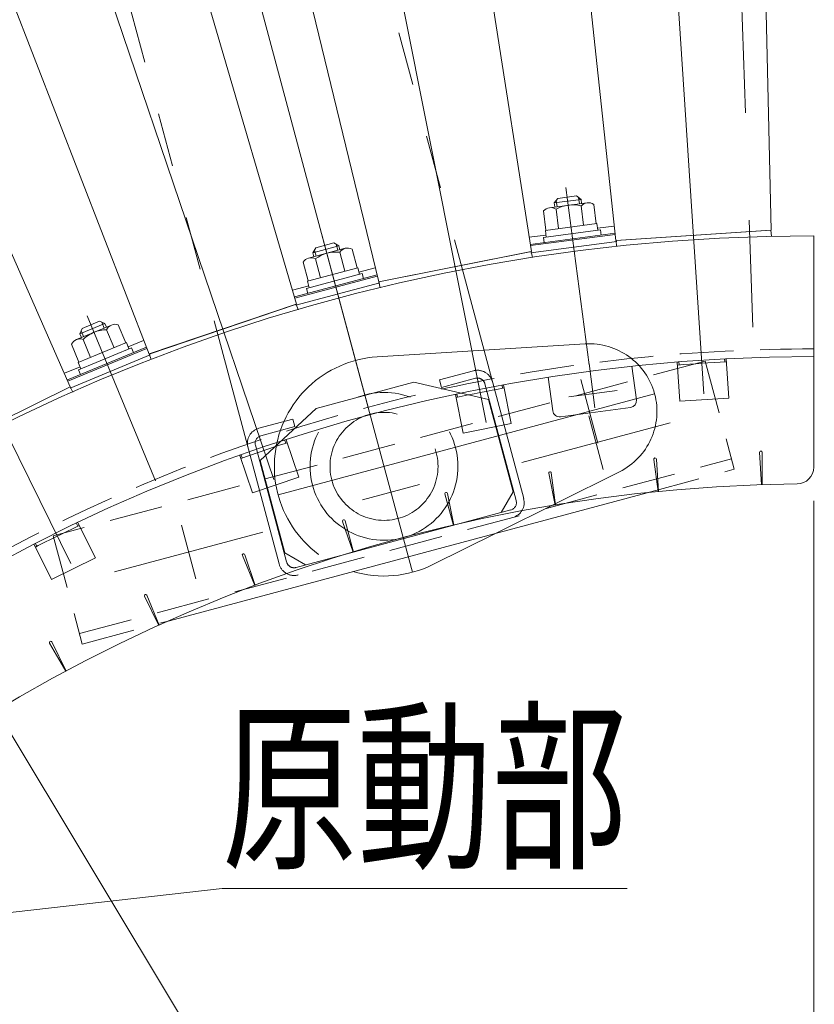
# Model space of a CAD drawing. Units: millimetres. Extents: x -1970 to 1970, y -1352 to 1351.
# Drawn here: x -422 to -186, y -273 to 18 of the extents above; entities that cross this region are included whole.
import ezdxf
from ezdxf.enums import TextEntityAlignment as Align

# ---------------------------------------------------------------- set-up
doc = ezdxf.new("R2010")
doc.units = ezdxf.units.MM
doc.header["$LTSCALE"] = 2.5
for name, pattern in [('CENTERX2', [101.6, 63.5, -12.7, 12.7, -12.7]), ('DASHED2', [9.525, 6.35, -3.175]), ('PHANTOM', [63.5, 31.75, -6.35, 6.35, -6.35, 6.35, -6.35])]:
    doc.linetypes.add(name, pattern=pattern)
for name, color, linetype in [('10', 7, 'Continuous'), ('13', 7, 'Continuous'), ('14', 7, 'Continuous'), ('2', 7, 'Continuous'), ('32', 7, 'Continuous'), ('6', 7, 'Continuous')]:
    doc.layers.add(name, color=color, linetype=linetype)
doc.styles.add('dcStyle0', font='ＭＳ Ｐゴシック', dxfattribs={"width": 0.75})
doc.dimstyles.new('dc_Ang01', dxfattribs={"dimtxt": 40, "dimasz": 30.000019, "dimexe": 10, "dimexo": 10, "dimgap": 10.000001, "dimtad": 3, "dimdsep": 46, "dimtxsty": 'dcStyle0', "dimblk1": 'OPEN30', "dimblk2": 'OPEN30', "dimsah": 1, "dimcen": 0.09, "dimclrd": 2, "dimclre": 2, "dimclrt": 2, "dimadec": 0, "dimazin": 2, "dimtfac": 1, "dimtdec": 4, "dimtmove": 0, "dimatfit": 3, "dimfxl": 1, "dimarcsym": 1})
doc.dimstyles.new('dc_Radial05', dxfattribs={"dimtxt": 40, "dimasz": 30.000019, "dimexe": 0, "dimexo": 0, "dimgap": 10, "dimtad": 3, "dimdsep": 46, "dimtxsty": 'dcStyle0', "dimblk1": 'OPEN30', "dimblk2": 'OPEN30', "dimsah": 1, "dimcen": 0.09, "dimclrd": 2, "dimclre": 7, "dimclrt": 2, "dimadec": 0, "dimazin": 2, "dimtfac": 1, "dimtdec": 4, "dimtmove": 0, "dimatfit": 0, "dimfxl": 1, "dimarcsym": 1})

# ---------------------------------------------------------------- blocks, each defined once
blk = doc.blocks.new('_OPEN30')
at = {"color": 0, "linetype": 'ByBlock', "lineweight": -2}
for p, q in [((-1, 0.267949), (0, 0)), ((0, 0), (-1, -0.267949)), ((0, 0), (-1, 0))]:
    blk.add_line(p, q, dxfattribs=at)
blk = doc.blocks.new('*D1')
at = {"color": 2, "linetype": 'Continuous', "lineweight": 13}
blk.add_line((-186.53, -589.14), (-449.19, -151.98), dxfattribs=at)
at = {"color": 2, "xscale": 30.00002807615286, "yscale": 29.99989368223643, "rotation": 120.9981694106611}
blk.add_blockref('_OPEN30', (-449.19, -151.98), dxfattribs=at)
at = {"color": 2, "insert": (-308.62, -366.52), "char_height": 40, "width": 150, "attachment_point": 7, "rotation": 300.9982, "style": 'dcStyle0'}
blk.add_mtext('\\T1.00;R510', dxfattribs=at)
blk = doc.blocks.new('*D8')
at = {"color": 2, "linetype": 'Continuous', "lineweight": 13}
for p, q in [((-186.53, -293.84), (-186.53, -124.17)), ((-481.83, -589.14), (-651.5, -589.14))]:
    blk.add_line(p, q, dxfattribs=at)
blk.add_arc((-186.53, -589.14), 305.3, 90, 180, dxfattribs=at)
at = {"color": 2, "xscale": 30.00002807615286, "yscale": 29.99989368223643}
for p, rotation in [((-186.53, -283.84), 2.815056866372836), ((-491.83, -589.14), 267.1849431336272)]:
    blk.add_blockref('_OPEN30', p, dxfattribs=dict(at, rotation=rotation))
at = {"color": 2, "insert": (-409.48, -366.19), "char_height": 40, "width": 150, "attachment_point": 8, "rotation": 45, "style": 'dcStyle0'}
blk.add_mtext('\\T1.00;90°', dxfattribs=at)
blk = doc.blocks.new('DC_GROUP_W_MRV-C5_S_020_1_20')
at = {"layer": '10', "color": 7, "linetype": 'Continuous', "lineweight": 13}
for p, q in [((-407.54, -88.69), (-384.12, -78.99)), ((-406.9, -90.74), (-383.14, -80.89))]:
    blk.add_line(p, q, dxfattribs=at)
blk = doc.blocks.new('DC_GROUP_W_MRV-C5_S_020_1_19')
at = {"layer": '10', "linetype": 'Continuous'}
blk.add_blockref('DC_GROUP_W_MRV-C5_S_020_1_20', (0, 0), dxfattribs=at)
blk = doc.blocks.new('DC_GROUP_W_MRV-C5_S_020_1_22')
at = {"layer": '10', "color": 7, "linetype": 'Continuous', "lineweight": 13}
for p, q in [((-340.33, -64.13), (-315.85, -57.57)), ((-339.96, -66.24), (-315.11, -59.58))]:
    blk.add_line(p, q, dxfattribs=at)
blk = doc.blocks.new('DC_GROUP_W_MRV-C5_S_020_1_21')
at = {"layer": '10', "linetype": 'Continuous'}
blk.add_blockref('DC_GROUP_W_MRV-C5_S_020_1_22', (0, 0), dxfattribs=at)
blk = doc.blocks.new('DC_GROUP_W_MRV-C5_S_020_1_24')
at = {"layer": '10', "color": 7, "linetype": 'Continuous', "lineweight": 13}
for p, q in [((-245.35, -45.23), (-270.48, -48.54)), ((-244.89, -47.33), (-270.39, -50.68))]:
    blk.add_line(p, q, dxfattribs=at)
blk = doc.blocks.new('DC_GROUP_W_MRV-C5_S_020_1_23')
at = {"layer": '10', "linetype": 'Continuous'}
blk.add_blockref('DC_GROUP_W_MRV-C5_S_020_1_24', (0, 0), dxfattribs=at)
blk = doc.blocks.new('DC_GROUP_W_MRV-C5_S_020_1_34')
at = {"color": 7, "linetype": 'Continuous', "lineweight": 13}
for radius, start, end in [(1030, 90.27949, 179.72051), (990, 90, 180)]:
    blk.add_arc((-186.53, -589.14), radius, start, end, dxfattribs=at)
blk = doc.blocks.new('DC_GROUP_W_MRV-C5_S_020_1_55')
at = {"color": 7, "linetype": 'Continuous', "lineweight": 13}
for p, q in [((-412.29, -165.99), (-408.03, -174.61)), ((-408.14, -174.67), (-412.95, -166.33))]:
    blk.add_line(p, q, dxfattribs=at)
blk.add_arc((-412.62, -166.15), 0.374, 26.2525, 209.9975, dxfattribs=at)
blk = doc.blocks.new('DC_GROUP_W_MRV-C5_S_020_1_56')
at = {"color": 7, "linetype": 'Continuous', "lineweight": 13}
for p, q in [((-380.56, -161.06), (-384.82, -152.43)), ((-384.13, -152.13), (-380.45, -161.01))]:
    blk.add_line(p, q, dxfattribs=at)
blk.add_arc((-384.47, -152.27), 0.374, 22.5025, 206.2475, dxfattribs=at)
blk = doc.blocks.new('DC_GROUP_W_MRV-C5_S_020_1_57')
at = {"color": 7, "linetype": 'Continuous', "lineweight": 13}
for p, q in [((-352.14, -149.29), (-355.83, -140.39)), ((-355.12, -140.14), (-352.03, -149.25))]:
    blk.add_line(p, q, dxfattribs=at)
blk.add_arc((-355.48, -140.26), 0.374, 18.7525, 202.4975, dxfattribs=at)
blk = doc.blocks.new('DC_GROUP_W_MRV-C5_S_020_1_58')
at = {"color": 7, "linetype": 'Continuous', "lineweight": 13}
for p, q in [((-323.02, -139.4), (-326.12, -130.28)), ((-325.4, -130.07), (-322.91, -139.37))]:
    blk.add_line(p, q, dxfattribs=at)
blk.add_arc((-325.76, -130.17), 0.374, 15.0025, 198.7475, dxfattribs=at)
blk = doc.blocks.new('DC_GROUP_W_MRV-C5_S_020_1_59')
at = {"color": 7, "linetype": 'Continuous', "lineweight": 13}
for p, q in [((-293.31, -131.44), (-295.81, -122.13)), ((-295.07, -121.98), (-293.2, -131.41))]:
    blk.add_line(p, q, dxfattribs=at)
blk.add_arc((-295.44, -122.05), 0.374, 11.2525, 194.9975, dxfattribs=at)
blk = doc.blocks.new('DC_GROUP_W_MRV-C5_S_020_1_60')
at = {"color": 7, "linetype": 'Continuous', "lineweight": 13}
for p, q in [((-263.15, -125.43), (-265.03, -115.99)), ((-264.29, -115.88), (-263.03, -125.41))]:
    blk.add_line(p, q, dxfattribs=at)
blk.add_arc((-264.66, -115.93), 0.374, 7.5025, 191.2474, dxfattribs=at)
blk = doc.blocks.new('DC_GROUP_W_MRV-C5_S_020_1_61')
at = {"color": 7, "linetype": 'Continuous', "lineweight": 13}
for p, q in [((-232.66, -121.41), (-233.91, -111.87)), ((-233.17, -111.8), (-232.54, -121.4))]:
    blk.add_line(p, q, dxfattribs=at)
blk.add_arc((-233.54, -111.83), 0.374, 3.7525, 187.4974, dxfattribs=at)
blk = doc.blocks.new('DC_GROUP_W_MRV-C5_S_020_1_62')
at = {"color": 7, "linetype": 'Continuous', "lineweight": 13}
for p, q in [((-201.97, -119.4), (-202.6, -109.79)), ((-201.85, -109.78), (-201.85, -119.39))]:
    blk.add_line(p, q, dxfattribs=at)
blk.add_arc((-202.22, -109.78), 0.374, 0.0025, 183.7474, dxfattribs=at)
blk = doc.blocks.new('DC_GROUP_W_MRV-C5_S_020_1_64')
at = {"color": 3, "linetype": 'CENTERX2', "lineweight": 13}
blk.add_line((-320.25, -123.9), (-303.35, -119.37), dxfattribs=at)
blk = doc.blocks.new('DC_GROUP_W_MRV-C5_S_020_1_73')
at = {"color": 7, "linetype": 'Continuous', "lineweight": 13}
for p, q in [((-404.56, -131.64), (-404.96, -130.84)), ((-399.4, -141.09), (-404.55, -130.64)), ((-412.41, -147.5), (-417.56, -137.06)), ((-416.76, -137.66), (-417.16, -136.85)), ((-412.41, -147.5), (-399.4, -141.09))]:
    blk.add_line(p, q, dxfattribs=at)
blk.add_arc((-186.53, -589.14), 506.8, 115.4303, 117.0697, dxfattribs=at)
blk = doc.blocks.new('DC_GROUP_W_MRV-C5_S_020_1_74')
at = {"color": 7, "linetype": 'Continuous', "lineweight": 13}
for p, q in [((-342.98, -107.1), (-343.27, -106.25)), ((-339.1, -117.14), (-342.84, -106.11)), ((-352.83, -121.8), (-356.57, -110.77)), ((-355.86, -111.47), (-356.15, -110.62)), ((-352.83, -121.8), (-339.1, -117.14))]:
    blk.add_line(p, q, dxfattribs=at)
blk.add_arc((-186.53, -589.14), 506.8, 107.9303, 109.5697, dxfattribs=at)
blk = doc.blocks.new('DC_GROUP_W_MRV-C5_S_020_1_75')
at = {"color": 7, "linetype": 'Continuous', "lineweight": 13}
for p, q in [((-278.72, -90.8), (-278.9, -89.92)), ((-276.18, -101.26), (-278.46, -89.84)), ((-290.41, -104.09), (-292.68, -92.67)), ((-292.06, -93.45), (-292.24, -92.57)), ((-290.41, -104.09), (-276.18, -101.26))]:
    blk.add_line(p, q, dxfattribs=at)
blk.add_arc((-186.53, -589.14), 506.8, 100.4303, 102.0697, dxfattribs=at)
blk = doc.blocks.new('DC_GROUP_W_MRV-C5_S_020_1_76')
at = {"color": 7, "linetype": 'Continuous', "lineweight": 13}
for p, q in [((-226.2, -94.68), (-226.97, -83.06)), ((-226.46, -83.92), (-226.52, -83.02)), ((-212.89, -83.03), (-212.95, -82.13)), ((-211.74, -93.73), (-212.5, -82.11)), ((-226.2, -94.68), (-211.74, -93.73))]:
    blk.add_line(p, q, dxfattribs=at)
blk.add_arc((-186.53, -589.14), 506.8, 92.9303, 94.5697, dxfattribs=at)
blk = doc.blocks.new('DC_GROUP_W_MRV-C5_S_020_1_38')
at = {"color": 7, "linetype": 'Continuous', "lineweight": 13}
blk.add_line((-186.53, -79.14), (-186.53, -114.17), dxfattribs=at)
at = {"color": 4, "linetype": 'DASHED2', "lineweight": 13}
blk.add_arc((-186.53, -589.14), 510, 90, 180, dxfattribs=at)
at = {"color": 7, "linetype": 'Continuous', "lineweight": 13}
for centre, radius, start, end in [((-191.53, -114.17), 5, 270.6031, 0), ((-186.53, -589.14), 470, 90.6031, 179.3969)]:
    blk.add_arc(centre, radius, start, end, dxfattribs=at)
at = {"linetype": 'Continuous'}
for name in ['DC_GROUP_W_MRV-C5_S_020_1_76', 'DC_GROUP_W_MRV-C5_S_020_1_75', 'DC_GROUP_W_MRV-C5_S_020_1_74', 'DC_GROUP_W_MRV-C5_S_020_1_62', 'DC_GROUP_W_MRV-C5_S_020_1_61', 'DC_GROUP_W_MRV-C5_S_020_1_60', 'DC_GROUP_W_MRV-C5_S_020_1_64', 'DC_GROUP_W_MRV-C5_S_020_1_59', 'DC_GROUP_W_MRV-C5_S_020_1_73', 'DC_GROUP_W_MRV-C5_S_020_1_58', 'DC_GROUP_W_MRV-C5_S_020_1_57', 'DC_GROUP_W_MRV-C5_S_020_1_56', 'DC_GROUP_W_MRV-C5_S_020_1_55']:
    blk.add_blockref(name, (0, 0), dxfattribs=at)
blk = doc.blocks.new('DC_GROUP_W_MRV-C5_S_020_1_85')
at = {"layer": '6', "color": 3, "linetype": 'CENTERX2', "lineweight": 13}
blk.add_line((-221.19, 403.25), (-204.22, -82.45), dxfattribs=at)
blk = doc.blocks.new('DC_GROUP_W_MRV-C5_S_020_1_84')
at = {"layer": '6', "linetype": 'Continuous'}
blk.add_blockref('DC_GROUP_W_MRV-C5_S_020_1_85', (0, 0), dxfattribs=at)
blk = doc.blocks.new('DC_GROUP_W_MRV-C5_S_020_1_90')
at = {"color": 2, "linetype": 'Continuous', "lineweight": 13}
for p, q in [((-518.91, -256.85), (-361.86, -238.98)), ((-361.86, -238.98), (-241.86, -238.98))]:
    blk.add_line(p, q, dxfattribs=at)
at = {"color": 2, "xscale": 30.00002807615286, "yscale": 29.99989368223643, "rotation": 186.488038882449}
blk.add_blockref('_OPEN30', (-518.91, -256.85), dxfattribs=at)
at = {"color": 2, "style": 'dcStyle0', "width": 0.687758}
blk.add_text('原動部', height=40, dxfattribs=at).set_placement((-361.86, -228.98), (-241.86, -228.98), align=Align.FIT)
blk = doc.blocks.new('DC_GROUP_W_MRV-C5_S_020_1_93')
at = {"layer": '14', "color": 3, "linetype": 'CENTERX2', "lineweight": 13}
blk.add_line((-322.27, -82.56), (-437.7, 348.24), dxfattribs=at)
blk = doc.blocks.new('DC_GROUP_W_MRV-C5_S_020_1_92')
at = {"layer": '14', "color": 140, "linetype": 'PHANTOM', "lineweight": 13}
for p, q in [((-272.48, -123.47), (-415.04, 408.56)), ((-487.49, 389.15), (-344.93, -142.88)), ((-297.43, -88.33), (-287.38, -85.63)), ((-333.99, -96.78), (-305.01, -89.01)), ((-282.93, -94.13), (-305.01, -89.01)), ((-296.83, -90.55), (-297.43, -88.33)), ((-286.79, -87.86), (-296.83, -90.55)), ((-274.71, -124.06), (-283.97, -89.48)), ((-275.6, -121.51), (-282.93, -94.13)), ((-333.99, -96.78), (-350.55, -112.25)), ((-350.94, -102.66), (-340.9, -99.97)), ((-340.9, -99.97), (-340.3, -102.19)), ((-340.3, -102.19), (-350.35, -104.89)), ((-351.97, -107.7), (-342.71, -142.28)), ((-350.55, -112.25), (-343.21, -139.62)), ((-279.13, -127.63), (-275.6, -121.51)), ((-339.89, -143.91), (-276.33, -126.88)), ((-337.09, -143.16), (-343.21, -139.62))]:
    blk.add_line(p, q, dxfattribs=at)
at = {"layer": '14', "color": 4, "linetype": 'DASHED2', "lineweight": 13}
for p, q in [((-218.69, -82.76), (-411.87, -134.52)), ((-218.69, -82.76), (-210.1, -114.83)), ((-404.11, -163.5), (-210.92, -111.73)), ((-235.93, -121.75), (-210.1, -114.83)), ((-411.87, -134.52), (-403.28, -166.59)), ((-403.28, -166.59), (-377.44, -159.67))]:
    blk.add_line(p, q, dxfattribs=at)
at = {"layer": '14', "color": 3, "linetype": 'CENTERX2', "lineweight": 13}
for p, q in [((-248.89, -114.92), (-253.16, -98.98)), ((-273, -112.84), (-229.05, -101.06)), ((-393.74, -145.19), (-349.79, -133.42)), ((-369.63, -147.27), (-373.9, -131.33))]:
    blk.add_line(p, q, dxfattribs=at)
at = {"layer": '14', "color": 7, "linetype": 'Continuous', "lineweight": 13}
blk.add_line((-377.44, -159.67), (-235.93, -121.75), dxfattribs=at)
at = {"layer": '14', "color": 140, "linetype": 'PHANTOM', "lineweight": 13}
for centre, radius, start, end in [((-286.19, -90.08), 4.6, 15, 105), ((-286.19, -90.08), 2.3, 15, 105), ((-349.75, -107.11), 4.6, 105, 195), ((-349.75, -107.11), 2.3, 105, 195), ((-276.93, -124.66), 2.3, 285, 15), ((-276.93, -124.66), 4.6, 285, 15), ((-340.49, -141.69), 4.6, 195, 285), ((-340.49, -141.69), 2.3, 195, 285)]:
    blk.add_arc(centre, radius, start, end, dxfattribs=at)
at = {"layer": '14', "linetype": 'Continuous'}
blk.add_blockref('DC_GROUP_W_MRV-C5_S_020_1_93', (0, 0), dxfattribs=at)
blk = doc.blocks.new('DC_GROUP_W_MRV-C5_S_020_1_96')
at = {"layer": '14', "color": 140, "linetype": 'PHANTOM', "lineweight": 13}
for p, q in [((-254.24, -77.68), (-315.87, -81.51)), ((-244.1, -115.55), (-280.64, -133.73))]:
    blk.add_line(p, q, dxfattribs=at)
at = {"layer": '14', "color": 3, "linetype": 'CENTERX2', "lineweight": 13}
for p, q in [((-322.27, -82.56), (-305.45, -145.34)), ((-255.53, -88.23), (-250.48, -107.06)), ((-345.25, -122.36), (-233.69, -92.47))]:
    blk.add_line(p, q, dxfattribs=at)
at = {"layer": '14', "color": 7, "linetype": 'Continuous', "lineweight": 13}
blk.add_line((-280.64, -133.73), (-299.38, -143.05), dxfattribs=at)
at = {"layer": '14', "color": 140, "linetype": 'PHANTOM', "lineweight": 13}
for radius in [21.9, 16]:
    blk.add_circle((-313.86, -113.95), radius, dxfattribs=at)
for centre, radius, start, end in [((-253, -97.65), 20, 296.4442, 93.5558), ((-313.86, -113.95), 32.5, 93.5558, 253.4636)]:
    blk.add_arc(centre, radius, start, end, dxfattribs=at)
at = {"layer": '14', "color": 7, "linetype": 'Continuous', "lineweight": 13}
blk.add_arc((-313.86, -113.95), 32.5, 253.4636, 296.4442, dxfattribs=at)
blk = doc.blocks.new('DC_GROUP_W_MRV-C5_S_020_1_94')
at = {"layer": '14', "linetype": 'Continuous'}
blk.add_blockref('DC_GROUP_W_MRV-C5_S_020_1_96', (0, 0), dxfattribs=at)
blk = doc.blocks.new('DC_GROUP_W_MRV-C5_S_020_1_91')
at = {"linetype": 'Continuous'}
blk.add_blockref('DC_GROUP_W_MRV-C5_S_020_1_94', (0, 0), dxfattribs=at)
at = {"layer": '14', "linetype": 'Continuous'}
blk.add_blockref('DC_GROUP_W_MRV-C5_S_020_1_92', (0, 0), dxfattribs=at)
blk = doc.blocks.new('DC_GROUP_W_MRV-C5_S_020_1_108')
at = {"layer": '32', "color": 7, "linetype": 'Continuous', "lineweight": 13}
for p, q in [((-245.11, -47.02), (-199.21, -44.01)), ((-199.21, -44.01), (-199.09, -45.78)), ((-245.11, -47.02), (-245, -48.79))]:
    blk.add_line(p, q, dxfattribs=at)
blk = doc.blocks.new('DC_GROUP_W_MRV-C5_S_020_1_109')
at = {"layer": '32', "color": 3, "linetype": 'CENTERX2', "lineweight": 13}
blk.add_line((-219.09, -92.45), (-252.08, 410.95), dxfattribs=at)
at = {"layer": '32', "color": 7, "linetype": 'Continuous', "lineweight": 13}
for p, q in [((-199.16, -44.01), (-209.25, 390.46)), ((-245.16, -47.02), (-291.87, 385.05)), ((-199.16, -44.01), (-245.16, -47.02))]:
    blk.add_line(p, q, dxfattribs=at)
blk = doc.blocks.new('DC_GROUP_W_MRV-C5_S_020_1_107')
at = {"layer": '32', "linetype": 'Continuous'}
for name in ['DC_GROUP_W_MRV-C5_S_020_1_109', 'DC_GROUP_W_MRV-C5_S_020_1_108']:
    blk.add_blockref(name, (0, 0), dxfattribs=at)
blk = doc.blocks.new('DC_GROUP_W_MRV-C5_S_020_1_112')
at = {"layer": '32', "color": 7, "linetype": 'Continuous', "lineweight": 13}
for p, q in [((-315.37, -59.31), (-270.26, -50.33)), ((-270.26, -50.33), (-269.91, -52.07)), ((-315.37, -59.31), (-315.03, -61.04))]:
    blk.add_line(p, q, dxfattribs=at)
blk = doc.blocks.new('DC_GROUP_W_MRV-C5_S_020_1_113')
at = {"layer": '32', "color": 3, "linetype": 'CENTERX2', "lineweight": 13}
blk.add_line((-283.64, -100.95), (-382.06, 393.84), dxfattribs=at)
at = {"layer": '32', "color": 7, "linetype": 'Continuous', "lineweight": 13}
for p, q in [((-270.21, -50.32), (-336.92, 379.11)), ((-315.42, -59.32), (-418.12, 362.96)), ((-270.21, -50.32), (-315.42, -59.32))]:
    blk.add_line(p, q, dxfattribs=at)
blk = doc.blocks.new('DC_GROUP_W_MRV-C5_S_020_1_111')
at = {"layer": '32', "linetype": 'Continuous'}
for name in ['DC_GROUP_W_MRV-C5_S_020_1_113', 'DC_GROUP_W_MRV-C5_S_020_1_112']:
    blk.add_blockref(name, (0, 0), dxfattribs=at)
blk = doc.blocks.new('DC_GROUP_W_MRV-C5_S_020_1_116')
at = {"layer": '32', "color": 7, "linetype": 'Continuous', "lineweight": 13}
for p, q in [((-383.43, -80.66), (-339.87, -65.87)), ((-339.87, -65.87), (-339.3, -67.55)), ((-383.43, -80.66), (-382.86, -82.33))]:
    blk.add_line(p, q, dxfattribs=at)
blk = doc.blocks.new('DC_GROUP_W_MRV-C5_S_020_1_117')
at = {"layer": '32', "color": 3, "linetype": 'CENTERX2', "lineweight": 13}
blk.add_line((-346.53, -117.8), (-508.69, 359.9), dxfattribs=at)
at = {"layer": '32', "color": 7, "linetype": 'Continuous', "lineweight": 13}
for p, q in [((-339.82, -65.85), (-462.02, 351.2)), ((-383.47, -80.67), (-540.42, 324.59)), ((-339.82, -65.85), (-383.47, -80.67))]:
    blk.add_line(p, q, dxfattribs=at)
blk = doc.blocks.new('DC_GROUP_W_MRV-C5_S_020_1_115')
at = {"layer": '32', "linetype": 'Continuous'}
for name in ['DC_GROUP_W_MRV-C5_S_020_1_117', 'DC_GROUP_W_MRV-C5_S_020_1_116']:
    blk.add_blockref(name, (0, 0), dxfattribs=at)
blk = doc.blocks.new('DC_GROUP_W_MRV-C5_S_020_1_120')
at = {"layer": '32', "color": 7, "linetype": 'Continuous', "lineweight": 13}
for p, q in [((-448.11, -110.71), (-406.86, -90.36)), ((-406.86, -90.36), (-406.07, -91.95)), ((-448.11, -110.71), (-447.33, -112.3))]:
    blk.add_line(p, q, dxfattribs=at)
blk = doc.blocks.new('DC_GROUP_W_MRV-C5_S_020_1_121')
at = {"layer": '32', "color": 3, "linetype": 'CENTERX2', "lineweight": 13}
blk.add_line((-406.69, -142.71), (-629.81, 309.74), dxfattribs=at)
at = {"layer": '32', "color": 7, "linetype": 'Continuous', "lineweight": 13}
for q in [(-582.4, 307.2), (-448.16, -110.73)]:
    blk.add_line((-406.81, -90.34), q, dxfattribs=at)
blk = doc.blocks.new('DC_GROUP_W_MRV-C5_S_020_1_119')
at = {"layer": '32', "linetype": 'Continuous'}
for name in ['DC_GROUP_W_MRV-C5_S_020_1_121', 'DC_GROUP_W_MRV-C5_S_020_1_120']:
    blk.add_blockref(name, (0, 0), dxfattribs=at)
blk = doc.blocks.new('DC_GROUP_W_MRV-C5_S_020_1_158')
at = {"layer": '2', "color": 7, "linetype": 'Continuous', "lineweight": 13}
for p, q in [((-264.86, -37.32), (-253.69, -35.85)), ((-262.9, -37.79), (-262.15, -43.52)), ((-254.71, -42.54), (-255.46, -36.81)), ((-250.99, -42.05), (-251.74, -36.32)), ((-265.87, -44.01), (-266.62, -38.28)), ((-250.79, -42.02), (-266.06, -44.03)), ((-250.79, -42.02), (-250.53, -44)), ((-249.74, -43.9), (-266.59, -46.12)), ((-266.39, -47.64), (-266.59, -46.12)), ((-265.8, -46.01), (-266.06, -44.03)), ((-249.74, -43.9), (-249.54, -45.42))]:
    blk.add_line(p, q, dxfattribs=at)
for centre, radius, start, end in [((-264.49, -40.08), 2.79, 55.254, 139.745), ((-257.96, -46.57), 10.08, 75.6341, 119.365), ((-253.33, -38.62), 2.79, 55.254, 139.745)]:
    blk.add_arc(centre, radius, start, end, dxfattribs=at)
blk = doc.blocks.new('DC_GROUP_W_MRV-C5_S_020_1_157')
at = {"layer": '2', "color": 3, "linetype": 'CENTERX2', "lineweight": 13}
blk.add_line((-253.05, -83.84), (-259.97, -31.32), dxfattribs=at)
at = {"layer": '2', "color": 7, "linetype": 'Continuous', "lineweight": 13}
for p, q in [((-263.4, -35.92), (-262.36, -34.57)), ((-262.36, -34.57), (-256.81, -33.84)), ((-255.47, -34.87), (-256.81, -33.84)), ((-255.31, -36.06), (-255.47, -34.87)), ((-263.24, -37.1), (-263.4, -35.92))]:
    blk.add_line(p, q, dxfattribs=at)
at = {"layer": '2', "color": 3, "linetype": 'Continuous', "lineweight": 13}
for p, q in [((-263.4, -35.92), (-255.47, -34.87)), ((-255.98, -36.15), (-256.23, -34.29)), ((-262.57, -37.02), (-262.82, -35.16))]:
    blk.add_line(p, q, dxfattribs=at)
at = {"layer": '2', "linetype": 'Continuous'}
blk.add_blockref('DC_GROUP_W_MRV-C5_S_020_1_158', (0, 0), dxfattribs=at)
blk = doc.blocks.new('DC_GROUP_W_MRV-C5_S_020_1_156')
at = {"layer": '2', "linetype": 'Continuous'}
blk.add_blockref('DC_GROUP_W_MRV-C5_S_020_1_157', (0, 0), dxfattribs=at)
blk = doc.blocks.new('DC_GROUP_W_MRV-C5_S_020_1_159')
at = {"layer": '2', "color": 7, "linetype": 'Continuous', "lineweight": 13}
for p, q in [((-250.61, -43.4), (-245.68, -42.75)), ((-270.81, -46.06), (-265.88, -45.41)), ((-270.53, -48.18), (-245.4, -44.87))]:
    blk.add_line(p, q, dxfattribs=at)
blk = doc.blocks.new('DC_GROUP_W_MRV-C5_S_020_1_155')
at = {"linetype": 'Continuous'}
blk.add_blockref('DC_GROUP_W_MRV-C5_S_020_1_156', (0, 0), dxfattribs=at)
at = {"layer": '2', "linetype": 'Continuous'}
blk.add_blockref('DC_GROUP_W_MRV-C5_S_020_1_159', (0, 0), dxfattribs=at)
blk = doc.blocks.new('DC_GROUP_W_MRV-C5_S_020_1_163')
at = {"layer": '2', "color": 7, "linetype": 'Continuous', "lineweight": 13}
for p, q in [((-336.21, -52.26), (-325.34, -49.35)), ((-321.84, -55.14), (-323.34, -49.56)), ((-334.21, -52.48), (-332.72, -58.05)), ((-325.47, -56.11), (-326.96, -50.53)), ((-336.34, -59.03), (-337.84, -53.45)), ((-321.66, -55.09), (-336.53, -59.08)), ((-321.66, -55.09), (-321.14, -57.02)), ((-320.37, -56.82), (-336.79, -61.22)), ((-320.37, -56.82), (-319.97, -58.29)), ((-336.39, -62.69), (-336.79, -61.22)), ((-336.01, -61.01), (-336.53, -59.08))]:
    blk.add_line(p, q, dxfattribs=at)
for centre, radius, start, end in [((-324.62, -52.04), 2.79, 62.754, 147.245), ((-335.49, -54.96), 2.79, 62.754, 147.245), ((-328.17, -60.54), 10.08, 83.1341, 126.865)]:
    blk.add_arc(centre, radius, start, end, dxfattribs=at)
blk = doc.blocks.new('DC_GROUP_W_MRV-C5_S_020_1_162')
at = {"layer": '2', "color": 3, "linetype": 'CENTERX2', "lineweight": 13}
blk.add_line((-318.44, -96.85), (-332.15, -45.68), dxfattribs=at)
at = {"layer": '2', "color": 3, "linetype": 'Continuous', "lineweight": 13}
for p, q in [((-334.95, -50.68), (-327.22, -48.61)), ((-327.57, -49.94), (-328.05, -48.13)), ((-333.99, -51.67), (-334.47, -49.85))]:
    blk.add_line(p, q, dxfattribs=at)
at = {"layer": '2', "color": 7, "linetype": 'Continuous', "lineweight": 13}
for p, q in [((-334.95, -50.68), (-334.1, -49.21)), ((-334.1, -49.21), (-328.69, -47.76)), ((-327.22, -48.61), (-328.69, -47.76)), ((-326.91, -49.77), (-327.22, -48.61)), ((-334.64, -51.84), (-334.95, -50.68))]:
    blk.add_line(p, q, dxfattribs=at)
at = {"layer": '2', "linetype": 'Continuous'}
blk.add_blockref('DC_GROUP_W_MRV-C5_S_020_1_163', (0, 0), dxfattribs=at)
blk = doc.blocks.new('DC_GROUP_W_MRV-C5_S_020_1_161')
at = {"layer": '2', "linetype": 'Continuous'}
blk.add_blockref('DC_GROUP_W_MRV-C5_S_020_1_162', (0, 0), dxfattribs=at)
blk = doc.blocks.new('DC_GROUP_W_MRV-C5_S_020_1_164')
at = {"layer": '2', "color": 7, "linetype": 'Continuous', "lineweight": 13}
for p, q in [((-321.3, -56.44), (-316.49, -55.15)), ((-340.42, -63.77), (-315.94, -57.21)), ((-340.98, -61.71), (-336.17, -60.42))]:
    blk.add_line(p, q, dxfattribs=at)
blk = doc.blocks.new('DC_GROUP_W_MRV-C5_S_020_1_160')
at = {"linetype": 'Continuous'}
blk.add_blockref('DC_GROUP_W_MRV-C5_S_020_1_161', (0, 0), dxfattribs=at)
at = {"layer": '2', "linetype": 'Continuous'}
blk.add_blockref('DC_GROUP_W_MRV-C5_S_020_1_164', (0, 0), dxfattribs=at)
blk = doc.blocks.new('DC_GROUP_W_MRV-C5_S_020_1_168')
at = {"layer": '2', "color": 7, "linetype": 'Continuous', "lineweight": 13}
for p, q in [((-405.01, -76.39), (-394.61, -72.08)), ((-390.39, -77.37), (-392.6, -72.04)), ((-393.86, -78.81), (-396.07, -73.47)), ((-404.26, -83.12), (-406.47, -77.78)), ((-390.21, -77.3), (-404.44, -83.19)), ((-403, -76.34), (-400.79, -81.68)), ((-390.21, -77.3), (-389.44, -79.15)), ((-388.7, -78.84), (-404.41, -85.34)), ((-388.7, -78.84), (-388.12, -80.25)), ((-403.67, -85.04), (-404.44, -83.19)), ((-403.83, -86.76), (-404.41, -85.34))]:
    blk.add_line(p, q, dxfattribs=at)
for centre, radius, start, end in [((-393.54, -74.66), 2.79, 70.254, 154.745), ((-395.95, -83.55), 10.08, 90.6341, 134.365), ((-403.94, -78.97), 2.79, 70.254, 154.745)]:
    blk.add_arc(centre, radius, start, end, dxfattribs=at)
blk = doc.blocks.new('DC_GROUP_W_MRV-C5_S_020_1_167')
at = {"layer": '2', "color": 3, "linetype": 'CENTERX2', "lineweight": 13}
blk.add_line((-381.57, -118.28), (-401.84, -69.34), dxfattribs=at)
at = {"layer": '2', "color": 3, "linetype": 'Continuous', "lineweight": 13}
for p, q in [((-403.97, -74.66), (-396.57, -71.6)), ((-396.74, -72.97), (-397.46, -71.23)), ((-402.88, -75.51), (-403.6, -73.78))]:
    blk.add_line(p, q, dxfattribs=at)
at = {"layer": '2', "color": 7, "linetype": 'Continuous', "lineweight": 13}
for p, q in [((-403.32, -73.09), (-398.14, -70.95)), ((-396.57, -71.6), (-398.14, -70.95)), ((-396.11, -72.71), (-396.57, -71.6)), ((-403.97, -74.66), (-403.32, -73.09)), ((-403.51, -75.77), (-403.97, -74.66))]:
    blk.add_line(p, q, dxfattribs=at)
at = {"layer": '2', "linetype": 'Continuous'}
blk.add_blockref('DC_GROUP_W_MRV-C5_S_020_1_168', (0, 0), dxfattribs=at)
blk = doc.blocks.new('DC_GROUP_W_MRV-C5_S_020_1_166')
at = {"layer": '2', "linetype": 'Continuous'}
blk.add_blockref('DC_GROUP_W_MRV-C5_S_020_1_167', (0, 0), dxfattribs=at)
blk = doc.blocks.new('DC_GROUP_W_MRV-C5_S_020_1_169')
at = {"layer": '2', "color": 7, "linetype": 'Continuous', "lineweight": 13}
for p, q in [((-407.68, -88.35), (-384.26, -78.65)), ((-389.68, -78.58), (-385.08, -76.68)), ((-408.5, -86.38), (-403.9, -84.48))]:
    blk.add_line(p, q, dxfattribs=at)
blk = doc.blocks.new('DC_GROUP_W_MRV-C5_S_020_1_165')
at = {"linetype": 'Continuous'}
blk.add_blockref('DC_GROUP_W_MRV-C5_S_020_1_166', (0, 0), dxfattribs=at)
at = {"layer": '2', "linetype": 'Continuous'}
blk.add_blockref('DC_GROUP_W_MRV-C5_S_020_1_169', (0, 0), dxfattribs=at)
blk = doc.blocks.new('DC_GROUP_W_MRV-C5_S_020_1_4')
at = {"layer": '13', "color": 3, "linetype": 'CENTERX2', "lineweight": 13}
for p, q in [((-253.1, -83.51), (-251.38, -96.58)), ((-244.79, -91.48), (-259.06, -93.36))]:
    blk.add_line(p, q, dxfattribs=at)
blk = doc.blocks.new('DC_GROUP_W_MRV-C5_S_020_1_2')
at = {"layer": '13', "color": 7, "linetype": 'Continuous', "lineweight": 13}
for p, q in [((-186.53, -45.64), (-186.53, -81.44)), ((-240.39, -84.24), (-239.08, -94.26)), ((-265.18, -87.51), (-263.86, -97.52)), ((-261.62, -99.24), (-240.8, -96.5))]:
    blk.add_line(p, q, dxfattribs=at)
for centre, radius, start, end in [((-186.53, -589.14), 543.5, 90, 180), ((-186.53, -589.14), 507.7, 90, 180), ((-241.06, -94.52), 2, 277.5, 7.5), ((-261.88, -97.26), 2, 187.5, 277.5)]:
    blk.add_arc(centre, radius, start, end, dxfattribs=at)
at = {"layer": '13', "linetype": 'Continuous'}
blk.add_blockref('DC_GROUP_W_MRV-C5_S_020_1_4', (0, 0), dxfattribs=at)

msp = doc.modelspace()

# ---------------------------------------------------------------- linework, layer by layer
at = {"color": 3, "linetype": 'CENTERX2', "lineweight": 13}
msp.add_arc((-186.53, -589.144), 750, 90, 180, dxfattribs=at)

# ---------------------------------------------------------------- block references
at = {"linetype": 'Continuous'}
for name in ['DC_GROUP_W_MRV-C5_S_020_1_34', 'DC_GROUP_W_MRV-C5_S_020_1_91', 'DC_GROUP_W_MRV-C5_S_020_1_107', 'DC_GROUP_W_MRV-C5_S_020_1_84', 'DC_GROUP_W_MRV-C5_S_020_1_111', 'DC_GROUP_W_MRV-C5_S_020_1_115', 'DC_GROUP_W_MRV-C5_S_020_1_119', 'DC_GROUP_W_MRV-C5_S_020_1_155', 'DC_GROUP_W_MRV-C5_S_020_1_160', 'DC_GROUP_W_MRV-C5_S_020_1_23', 'DC_GROUP_W_MRV-C5_S_020_1_21', 'DC_GROUP_W_MRV-C5_S_020_1_165', 'DC_GROUP_W_MRV-C5_S_020_1_38', 'DC_GROUP_W_MRV-C5_S_020_1_19', 'DC_GROUP_W_MRV-C5_S_020_1_90']:
    msp.add_blockref(name, (0, 0), dxfattribs=at)
at = {"layer": '13', "linetype": 'Continuous'}
msp.add_blockref('DC_GROUP_W_MRV-C5_S_020_1_2', (0, 0), dxfattribs=at)

# ---------------------------------------------------------------- dimensions: what is measured, and where the dimension line sits
at = {"linetype": 'Continuous', "lineweight": 13}
dim = msp.add_angular_dim_2l(base=(-402.41, -373.265), line1=((-696.53, -589.145), (-661.504, -589.145)), line2=((-186.53, -79.145), (-186.53, -114.171)), text='90°', dimstyle='dc_Ang01', override={"dimtxt": 40, "dimasz": 30.000019, "dimexe": 10, "dimexo": 10, "dimgap": 10.000001, "dimtad": 3, "dimtih": 0, "dimtoh": 0, "dimdec": 2, "dimlfac": 1, "dimzin": 8, "dimtxsty": 'dcStyle0', "dimblk1": 'OPEN30', "dimblk2": 'OPEN30', "dimsah": 1, "dimclrd": 2, "dimclre": 2, "dimclrt": 2, "dimazin": 2, "dimtofl": 1, "dimtolj": 0, "dimtzin": 8, "dimarcsym": 1}, dxfattribs=at)
dim.commit()
dim.dimension.update_dxf_attribs({"geometry": '*D8', "text_midpoint": (-402.41, -373.265), "dimtype": 162})
dim = msp.add_radius_dim(center=(-186.53, -589.145), mpoint=(-449.185, -151.981), text='R510', dimstyle='dc_Radial05', override={"dimtxt": 40, "dimasz": 30.000019, "dimexe": 0, "dimexo": 0, "dimgap": 10, "dimtad": 3, "dimtih": 0, "dimtoh": 0, "dimdec": 2, "dimlfac": 1, "dimzin": 8, "dimtxsty": 'dcStyle0', "dimblk1": 'OPEN30', "dimblk2": 'OPEN30', "dimsah": 1, "dimclrd": 2, "dimclre": 7, "dimclrt": 2, "dimazin": 2, "dimtofl": 1, "dimatfit": 0, "dimtolj": 0, "dimtzin": 8, "dimarcsym": 1}, dxfattribs=at)
dim.commit()
dim.dimension.update_dxf_attribs({"geometry": '*D1', "text_midpoint": (-296.59, -405.96), "dimtype": 164})

doc.saveas('drawing.dxf')
